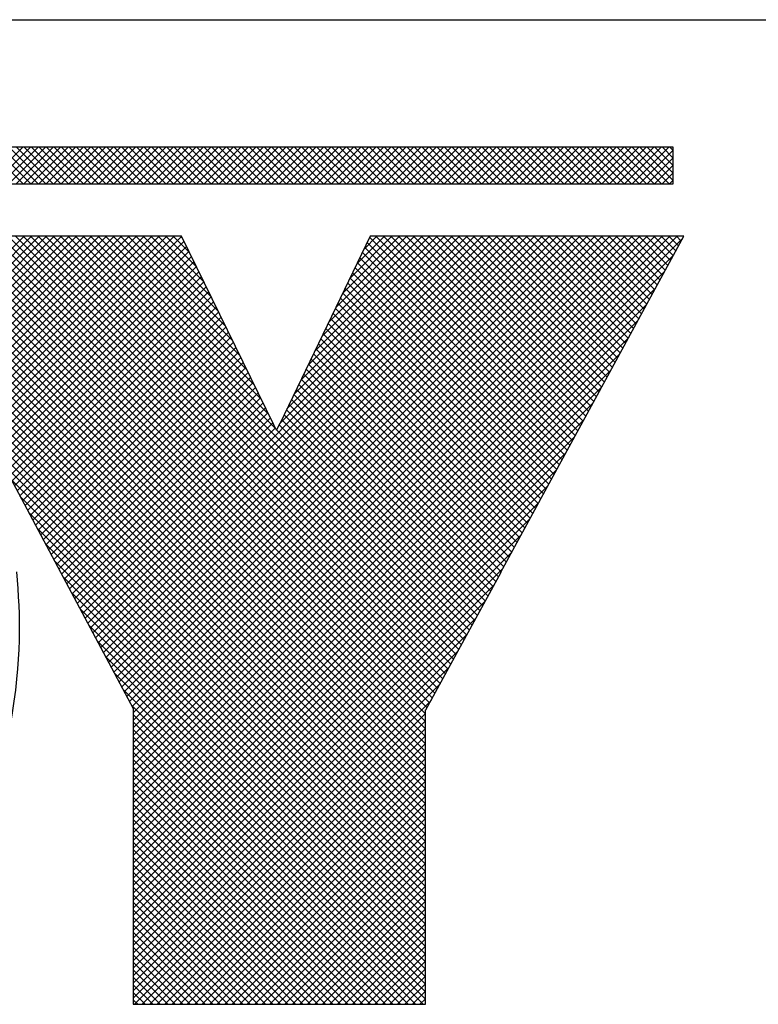
# Model space of a CAD drawing. Extents: x 0 to 115, y 0 to 74.
# Drawn here: x 74 to 74, y 2 to 3 of the extents above; entities that cross this region are included whole.
import ezdxf
from ezdxf.enums import TextEntityAlignment as Align

# ---------------------------------------------------------------- set-up
doc = ezdxf.new("R2010")
doc.units = 0
doc.header["$LTSCALE"] = 0.25
doc.header["$MEASUREMENT"] = 0
doc.layers.add('FORMAT SHEET 2', color=6, linetype='CONTINUOUS')
doc.styles.add('RD25', font='ROMAND.shx', dxfattribs={"height": 0.25})
doc.styles.add('RS10', font='ROMANS.shx', dxfattribs={"height": 0.1})

# ---------------------------------------------------------------- blocks, each defined once
blk = doc.blocks.new('SHEET 2')
at = {"layer": 'FORMAT SHEET 2', "color": 6}
blk.add_line((26.965, 3.82), (33.34, 3.82), dxfattribs=at)
at = {"layer": 'FORMAT SHEET 2', "color": 11}
for p, q in [((30.79685, 3.72336), (30.81849, 3.745)), ((30.81866, 3.72336), (30.79703, 3.745)), ((30.80127, 3.72336), (30.82291, 3.745)), ((30.82308, 3.72336), (30.80145, 3.745)), ((30.80569, 3.72336), (30.82733, 3.745)), ((30.8275, 3.72336), (30.80586, 3.745)), ((30.81011, 3.72336), (30.83175, 3.745)), ((30.83192, 3.72336), (30.81028, 3.745)), ((30.81453, 3.72336), (30.83617, 3.745)), ((30.83634, 3.72336), (30.8147, 3.745)), ((30.81895, 3.72336), (30.84059, 3.745)), ((30.84076, 3.72336), (30.81912, 3.745)), ((30.82337, 3.72336), (30.84501, 3.745)), ((30.84518, 3.72336), (30.82354, 3.745)), ((30.82779, 3.72336), (30.84943, 3.745)), ((30.8496, 3.72336), (30.82796, 3.745)), ((30.83221, 3.72336), (30.85385, 3.745)), ((30.85402, 3.72336), (30.83238, 3.745)), ((30.83663, 3.72336), (30.85827, 3.745)), ((30.85844, 3.72336), (30.8368, 3.745)), ((30.84105, 3.72336), (30.86269, 3.745)), ((30.86286, 3.72336), (30.84122, 3.745)), ((30.84547, 3.72336), (30.8671, 3.745)), ((30.86728, 3.72336), (30.84564, 3.745)), ((30.84989, 3.72336), (30.87152, 3.745)), ((30.8717, 3.72336), (30.85006, 3.745)), ((30.85431, 3.72336), (30.87594, 3.745)), ((30.87611, 3.72336), (30.85448, 3.745)), ((30.85873, 3.72336), (30.88036, 3.745)), ((30.88053, 3.72336), (30.8589, 3.745)), ((30.86315, 3.72336), (30.88478, 3.745)), ((30.88495, 3.72336), (30.86332, 3.745)), ((30.86757, 3.72336), (30.8892, 3.745)), ((30.88937, 3.72336), (30.86774, 3.745)), ((30.87198, 3.72336), (30.89362, 3.745)), ((30.89379, 3.72336), (30.87216, 3.745)), ((30.8764, 3.72336), (30.89804, 3.745)), ((30.89821, 3.72336), (30.87658, 3.745)), ((30.88082, 3.72336), (30.90246, 3.745)), ((30.90263, 3.72336), (30.88099, 3.745)), ((30.88524, 3.72336), (30.90688, 3.745)), ((30.90705, 3.72336), (30.88541, 3.745)), ((30.88966, 3.72336), (30.9113, 3.745)), ((30.91147, 3.72336), (30.88983, 3.745)), ((30.89408, 3.72336), (30.91572, 3.745)), ((30.91589, 3.72336), (30.89425, 3.745)), ((30.8985, 3.72336), (30.92014, 3.745)), ((30.92031, 3.72336), (30.89867, 3.745)), ((30.90292, 3.72336), (30.92456, 3.745)), ((30.92473, 3.72336), (30.90309, 3.745)), ((30.90734, 3.72336), (30.92898, 3.745)), ((30.92915, 3.72336), (30.90751, 3.745)), ((30.91176, 3.72336), (30.9334, 3.745)), ((30.93357, 3.72336), (30.91193, 3.745)), ((30.91618, 3.72336), (30.93782, 3.745)), ((30.93799, 3.72336), (30.91635, 3.745)), ((30.9206, 3.72336), (30.94223, 3.745)), ((30.94241, 3.72336), (30.92077, 3.745)), ((30.92502, 3.72336), (30.94665, 3.745)), ((30.94683, 3.72336), (30.92519, 3.745)), ((30.92944, 3.72336), (30.95107, 3.745)), ((30.95124, 3.72336), (30.92961, 3.745)), ((30.93386, 3.72336), (30.95549, 3.745)), ((30.95566, 3.72336), (30.93403, 3.745)), ((30.93828, 3.72336), (30.95991, 3.745)), ((30.96008, 3.72336), (30.93845, 3.745)), ((30.9427, 3.72336), (30.96433, 3.745)), ((30.9645, 3.72336), (30.94287, 3.745)), ((30.94712, 3.72336), (30.96875, 3.745)), ((30.96892, 3.72336), (30.94729, 3.745)), ((30.95153, 3.72336), (30.97317, 3.745)), ((30.97334, 3.72336), (30.95171, 3.745)), ((30.95595, 3.72336), (30.97759, 3.745)), ((30.97776, 3.72336), (30.95613, 3.745)), ((30.96037, 3.72336), (30.98201, 3.745)), ((30.98218, 3.72336), (30.96054, 3.745)), ((30.96479, 3.72336), (30.98643, 3.745)), ((30.9866, 3.72336), (30.96496, 3.745)), ((30.96921, 3.72336), (30.99085, 3.745)), ((30.99102, 3.72336), (30.96938, 3.745)), ((30.97363, 3.72336), (30.99527, 3.745)), ((30.99544, 3.72336), (30.9738, 3.745)), ((30.97805, 3.72336), (30.99969, 3.745)), ((30.99986, 3.72336), (30.97822, 3.745)), ((30.98247, 3.72336), (31.00411, 3.745)), ((31.00428, 3.72336), (30.98264, 3.745)), ((30.98689, 3.72336), (31.00853, 3.745)), ((31.0087, 3.72336), (30.98706, 3.745)), ((30.99131, 3.72336), (31.01295, 3.745)), ((31.01312, 3.72336), (30.99148, 3.745)), ((30.99573, 3.72336), (31.01736, 3.745)), ((31.01754, 3.72336), (30.9959, 3.745)), ((31.00015, 3.72336), (31.02178, 3.745)), ((31.02196, 3.72336), (31.00032, 3.745)), ((31.00457, 3.72336), (31.0262, 3.745)), ((31.02637, 3.72336), (31.00474, 3.745)), ((31.00899, 3.72336), (31.03062, 3.745)), ((31.03079, 3.72336), (31.00916, 3.745)), ((31.01341, 3.72336), (31.03504, 3.745)), ((31.03521, 3.72336), (31.01358, 3.745)), ((31.01783, 3.72336), (31.03946, 3.745)), ((31.03963, 3.72336), (31.018, 3.745)), ((31.02225, 3.72336), (31.04388, 3.745)), ((31.04405, 3.72336), (31.02242, 3.745)), ((31.02666, 3.72336), (31.0483, 3.745)), ((31.04847, 3.72336), (31.02684, 3.745)), ((31.03108, 3.72336), (31.05272, 3.745)), ((31.05289, 3.72336), (31.03126, 3.745)), ((31.0355, 3.72336), (31.05714, 3.745)), ((31.05731, 3.72336), (31.03567, 3.745)), ((31.03992, 3.72336), (31.06156, 3.745)), ((31.06173, 3.72336), (31.04009, 3.745)), ((31.04434, 3.72336), (31.06598, 3.745)), ((31.06615, 3.72336), (31.04451, 3.745)), ((31.04876, 3.72336), (31.0704, 3.745)), ((31.07057, 3.72336), (31.04893, 3.745)), ((31.05318, 3.72336), (31.07482, 3.745)), ((31.07499, 3.72336), (31.05335, 3.745)), ((31.0576, 3.72336), (31.07924, 3.745)), ((31.07941, 3.72336), (31.05777, 3.745)), ((31.06202, 3.72336), (31.08366, 3.745)), ((31.08383, 3.72336), (31.06219, 3.745)), ((31.06644, 3.72336), (31.08808, 3.745)), ((31.08825, 3.72336), (31.06661, 3.745)), ((31.07086, 3.72336), (31.0925, 3.745)), ((31.09267, 3.72336), (31.07103, 3.745)), ((31.07528, 3.72336), (31.09691, 3.745)), ((31.09709, 3.72336), (31.07545, 3.745)), ((31.0797, 3.72336), (31.10133, 3.745)), ((31.10151, 3.72336), (31.07987, 3.745)), ((31.08412, 3.72336), (31.10575, 3.745)), ((31.10592, 3.72336), (31.08429, 3.745)), ((31.08854, 3.72336), (31.11017, 3.745)), ((31.11034, 3.72336), (31.08871, 3.745)), ((31.09296, 3.72336), (31.11459, 3.745)), ((31.11476, 3.72336), (31.09313, 3.745)), ((31.09738, 3.72336), (31.11901, 3.745)), ((31.11918, 3.72336), (31.09755, 3.745)), ((31.10179, 3.72336), (31.12343, 3.745)), ((31.1236, 3.72336), (31.10197, 3.745)), ((31.10621, 3.72336), (31.12785, 3.745)), ((31.12802, 3.72336), (31.10639, 3.745)), ((31.11063, 3.72336), (31.13227, 3.745)), ((31.13244, 3.72336), (31.1108, 3.745)), ((31.11505, 3.72336), (31.13669, 3.745)), ((31.13686, 3.72336), (31.11522, 3.745)), ((31.11947, 3.72336), (31.14111, 3.745)), ((31.14128, 3.72336), (31.11964, 3.745)), ((31.12389, 3.72336), (31.14553, 3.745)), ((31.1457, 3.72336), (31.12406, 3.745)), ((31.12831, 3.72336), (31.14995, 3.745)), ((31.15012, 3.72336), (31.12848, 3.745)), ((31.13273, 3.72336), (31.15437, 3.745)), ((31.15454, 3.72336), (31.1329, 3.745)), ((31.13715, 3.72336), (31.15879, 3.745)), ((31.15896, 3.72336), (31.13732, 3.745)), ((31.14157, 3.72336), (31.16321, 3.745)), ((31.16338, 3.72336), (31.14174, 3.745)), ((31.14599, 3.72336), (31.16763, 3.745)), ((31.1678, 3.72336), (31.14616, 3.745)), ((31.15041, 3.72336), (31.17204, 3.745)), ((31.17222, 3.72336), (31.15058, 3.745)), ((31.15483, 3.72336), (31.17646, 3.745)), ((31.17664, 3.72336), (31.155, 3.745)), ((31.15925, 3.72336), (31.18088, 3.745)), ((31.18105, 3.72336), (31.15942, 3.745)), ((31.16367, 3.72336), (31.1853, 3.745)), ((31.18547, 3.72336), (31.16384, 3.745)), ((31.16809, 3.72336), (31.18972, 3.745)), ((31.18989, 3.72336), (31.16826, 3.745)), ((31.17251, 3.72336), (31.19414, 3.745)), ((31.19431, 3.72336), (31.17268, 3.745)), ((31.17692, 3.72336), (31.19856, 3.745)), ((31.19873, 3.72336), (31.1771, 3.745)), ((31.18134, 3.72336), (31.2012, 3.74322)), ((31.2012, 3.72531), (31.18152, 3.745)), ((31.2012, 3.72973), (31.18593, 3.745)), ((31.2012, 3.73415), (31.19035, 3.745)), ((31.2012, 3.73857), (31.19477, 3.745)), ((31.2012, 3.74299), (31.19919, 3.745)), ((31.18576, 3.72336), (31.2012, 3.7388)), ((31.19018, 3.72336), (31.2012, 3.73438)), ((31.1946, 3.72336), (31.2012, 3.72996)), ((31.19902, 3.72336), (31.2012, 3.72555)), ((30.64136, 3.42203), (30.91175, 3.69242)), ((30.64209, 3.51557), (30.81909, 3.69257)), ((30.64311, 3.51216), (30.82351, 3.69257)), ((30.64356, 3.42864), (30.90748, 3.69257)), ((30.64405, 3.50868), (30.82793, 3.69257)), ((30.64491, 3.50513), (30.83235, 3.69257)), ((30.64507, 3.43457), (30.90306, 3.69257)), ((30.6457, 3.5015), (30.83677, 3.69257)), ((30.64617, 3.4401), (30.89864, 3.69257)), ((30.64642, 3.4978), (30.84119, 3.69257)), ((30.64699, 3.44534), (30.89422, 3.69257)), ((30.64706, 3.49402), (30.84561, 3.69257)), ((30.64754, 3.49008), (30.85003, 3.69257)), ((30.6476, 3.45037), (30.8898, 3.69257)), ((30.64792, 3.48604), (30.85445, 3.69257)), ((30.64804, 3.45523), (30.88538, 3.69257)), ((30.64821, 3.48191), (30.85887, 3.69257)), ((30.64834, 3.45994), (30.88096, 3.69257)), ((30.64843, 3.47771), (30.86329, 3.69257)), ((30.64852, 3.46454), (30.87654, 3.69257)), ((30.64855, 3.47341), (30.86771, 3.69257)), ((30.64858, 3.46903), (30.87213, 3.69257)), ((31.05537, 3.37617), (30.73897, 3.69257)), ((31.05537, 3.38059), (30.74339, 3.69257)), ((31.05537, 3.38501), (30.74781, 3.69257)), ((31.05537, 3.38943), (30.75223, 3.69257)), ((31.05537, 3.39385), (30.75665, 3.69257)), ((31.05537, 3.39827), (30.76107, 3.69257)), ((31.05537, 3.40269), (30.76549, 3.69257)), ((31.05537, 3.40711), (30.76991, 3.69257)), ((31.05537, 3.41153), (30.77433, 3.69257)), ((31.05631, 3.41501), (30.77875, 3.69257)), ((31.05787, 3.41787), (30.78317, 3.69257)), ((31.05943, 3.42073), (30.78759, 3.69257)), ((31.06099, 3.42359), (30.79201, 3.69257)), ((31.06255, 3.42645), (30.79642, 3.69257)), ((31.0641, 3.42931), (30.80084, 3.69257)), ((31.06566, 3.43217), (30.80526, 3.69257)), ((31.06722, 3.43503), (30.80968, 3.69257)), ((31.06878, 3.43789), (30.8141, 3.69257)), ((31.07034, 3.44075), (30.81852, 3.69257)), ((31.0719, 3.44361), (30.82294, 3.69257)), ((31.07346, 3.44647), (30.82736, 3.69257)), ((31.07502, 3.44932), (30.83178, 3.69257)), ((31.07658, 3.45218), (30.8362, 3.69257)), ((31.07814, 3.45504), (30.84062, 3.69257)), ((31.0797, 3.4579), (30.84504, 3.69257)), ((31.08126, 3.46076), (30.84946, 3.69257)), ((30.96725, 3.57919), (30.85388, 3.69257)), ((30.85658, 3.46489), (31.08426, 3.69257)), ((30.85812, 3.46201), (31.08868, 3.69257)), ((30.9631, 3.58777), (30.8583, 3.69257)), ((30.85966, 3.45913), (31.0931, 3.69257)), ((30.86119, 3.45625), (31.09752, 3.69257)), ((30.95884, 3.59644), (30.86272, 3.69257)), ((30.86273, 3.45336), (31.10194, 3.69257)), ((30.86427, 3.45048), (31.10635, 3.69257)), ((30.86581, 3.4476), (31.11077, 3.69257)), ((30.95458, 3.60512), (30.86714, 3.69257)), ((30.86734, 3.44472), (31.11519, 3.69257)), ((30.86888, 3.44184), (31.11961, 3.69257)), ((30.87042, 3.43896), (31.12403, 3.69257)), ((30.95033, 3.6138), (30.87155, 3.69257)), ((30.87196, 3.43607), (31.12845, 3.69257)), ((30.87349, 3.43319), (31.13287, 3.69257)), ((30.87503, 3.43031), (31.13729, 3.69257)), ((30.94607, 3.62247), (30.87597, 3.69257)), ((30.87657, 3.42743), (31.14171, 3.69257)), ((30.87811, 3.42455), (31.14613, 3.69257)), ((30.87965, 3.42166), (31.15055, 3.69257)), ((30.94181, 3.63115), (30.88039, 3.69257)), ((30.88118, 3.41878), (31.15497, 3.69257)), ((30.88272, 3.4159), (31.15939, 3.69257)), ((30.88337, 3.41213), (31.16381, 3.69257)), ((30.88337, 3.40771), (31.16823, 3.69257)), ((30.88337, 3.40329), (31.17265, 3.69257)), ((30.88337, 3.39888), (31.17707, 3.69257)), ((30.88337, 3.39446), (31.18148, 3.69257)), ((30.88337, 3.39004), (31.1859, 3.69257)), ((30.88337, 3.38562), (31.19032, 3.69257)), ((30.88337, 3.3812), (31.19474, 3.69257)), ((30.88337, 3.37678), (31.19916, 3.69257)), ((30.88337, 3.37236), (31.20358, 3.69257)), ((30.88337, 3.36794), (31.20652, 3.69109)), ((30.93755, 3.63983), (30.88481, 3.69257)), ((30.9333, 3.6485), (30.88923, 3.69257)), ((30.92904, 3.65718), (30.89365, 3.69257)), ((30.92478, 3.66586), (30.89807, 3.69257)), ((30.92053, 3.67453), (30.90249, 3.69257)), ((30.91627, 3.68321), (30.90691, 3.69257)), ((30.91201, 3.69189), (30.91133, 3.69257)), ((30.96974, 3.58247), (31.07984, 3.69257)), ((30.97386, 3.59101), (31.07542, 3.69257)), ((30.97799, 3.59956), (31.071, 3.69257)), ((30.98211, 3.6081), (31.06658, 3.69257)), ((30.98623, 3.61664), (31.06216, 3.69257)), ((30.99036, 3.62518), (31.05774, 3.69257)), ((30.99448, 3.63373), (31.05332, 3.69257)), ((30.9986, 3.64227), (31.0489, 3.69257)), ((31.00272, 3.65081), (31.04448, 3.69257)), ((31.00685, 3.65935), (31.04006, 3.69257)), ((31.01097, 3.6679), (31.03564, 3.69257)), ((31.01509, 3.67644), (31.03122, 3.69257)), ((31.01922, 3.68498), (31.02681, 3.69257)), ((31.14195, 3.57243), (31.02253, 3.69185)), ((31.14351, 3.5753), (31.02623, 3.69257)), ((31.14506, 3.57816), (31.03065, 3.69257)), ((31.14662, 3.58102), (31.03507, 3.69257)), ((31.14824, 3.58382), (31.03949, 3.69257)), ((31.1498, 3.58668), (31.04391, 3.69257)), ((31.15135, 3.58955), (31.04833, 3.69257)), ((31.15291, 3.59241), (31.05275, 3.69257)), ((31.15446, 3.59527), (31.05717, 3.69257)), ((31.15602, 3.59814), (31.06159, 3.69257)), ((31.15758, 3.601), (31.06601, 3.69257)), ((31.15913, 3.60386), (31.07043, 3.69257)), ((31.16069, 3.60673), (31.07485, 3.69257)), ((31.16224, 3.60959), (31.07927, 3.69257)), ((31.1638, 3.61246), (31.08369, 3.69257)), ((31.16536, 3.61532), (31.08811, 3.69257)), ((31.16691, 3.61818), (31.09253, 3.69257)), ((31.16847, 3.62105), (31.09695, 3.69257)), ((31.17002, 3.62391), (31.10136, 3.69257)), ((31.17158, 3.62677), (31.10578, 3.69257)), ((31.17313, 3.62964), (31.1102, 3.69257)), ((31.17469, 3.6325), (31.11462, 3.69257)), ((31.17625, 3.63536), (31.11904, 3.69257)), ((31.1778, 3.63823), (31.12346, 3.69257)), ((31.17936, 3.64109), (31.12788, 3.69257)), ((31.18091, 3.64396), (31.1323, 3.69257)), ((31.18247, 3.64682), (31.13672, 3.69257)), ((31.18403, 3.64968), (31.14114, 3.69257)), ((31.18558, 3.65255), (31.14556, 3.69257)), ((31.18714, 3.65541), (31.14998, 3.69257)), ((31.18869, 3.65827), (31.1544, 3.69257)), ((31.19025, 3.66114), (31.15882, 3.69257)), ((31.1918, 3.664), (31.16324, 3.69257)), ((31.19336, 3.66686), (31.16766, 3.69257)), ((31.19492, 3.66973), (31.17208, 3.69257)), ((31.19647, 3.67259), (31.17649, 3.69257)), ((31.19803, 3.67545), (31.18091, 3.69257)), ((31.19958, 3.67832), (31.18533, 3.69257)), ((31.20114, 3.68118), (31.18975, 3.69257)), ((31.20269, 3.68405), (31.19417, 3.69257)), ((31.20425, 3.68691), (31.19859, 3.69257)), ((31.20581, 3.68977), (31.20301, 3.69257)), ((30.47292, 3.24475), (30.91466, 3.68649)), ((30.63745, 3.41369), (30.9132, 3.68945)), ((31.05537, 3.3143), (30.68466, 3.68501)), ((31.05537, 3.37175), (30.73789, 3.68923)), ((31.13884, 3.56671), (31.01966, 3.68589)), ((31.14039, 3.56957), (31.02109, 3.68887)), ((30.47734, 3.24475), (30.91611, 3.68352)), ((30.48176, 3.24475), (30.91757, 3.68056)), ((31.05537, 3.31872), (30.69061, 3.68348)), ((31.05537, 3.32314), (30.69693, 3.68157)), ((31.05537, 3.36733), (30.74241, 3.68029)), ((30.88337, 3.36352), (31.20126, 3.68141)), ((31.13572, 3.56098), (31.01678, 3.67993)), ((31.13728, 3.56385), (31.01822, 3.68291)), ((30.48618, 3.24475), (30.91902, 3.67759)), ((30.4906, 3.24475), (30.92048, 3.67463)), ((31.05537, 3.32756), (30.70393, 3.679)), ((31.05537, 3.33198), (30.71219, 3.67515)), ((31.13261, 3.55526), (31.0139, 3.67397)), ((31.13416, 3.55812), (31.01534, 3.67695)), ((31.05537, 3.3364), (30.72152, 3.67024)), ((31.05537, 3.36291), (30.74693, 3.67135)), ((30.8074, 3.55713), (30.92193, 3.67167)), ((30.80894, 3.55425), (30.92339, 3.6687)), ((30.88337, 3.3591), (31.19601, 3.67173)), ((31.12949, 3.54954), (31.01102, 3.668)), ((31.13105, 3.5524), (31.01246, 3.67099)), ((31.05537, 3.34082), (30.73236, 3.66382)), ((31.05537, 3.35849), (30.75145, 3.66241)), ((30.81048, 3.55137), (30.92484, 3.66574)), ((30.81201, 3.54849), (30.9263, 3.66277)), ((30.88337, 3.35468), (31.19075, 3.66206)), ((31.12638, 3.54381), (31.00815, 3.66204)), ((31.12794, 3.54667), (31.00958, 3.66502)), ((30.81355, 3.54561), (30.92775, 3.65981)), ((30.81509, 3.54272), (30.92921, 3.65684)), ((31.12326, 3.53809), (31.00527, 3.65608)), ((31.12482, 3.54095), (31.00671, 3.65906)), ((31.05537, 3.34524), (30.74601, 3.6546)), ((31.05537, 3.35408), (30.75597, 3.65347)), ((30.81663, 3.53984), (30.93066, 3.65388)), ((30.81816, 3.53696), (30.93212, 3.65091)), ((30.88337, 3.35026), (31.18549, 3.65238)), ((31.12171, 3.53522), (31.00383, 3.6531)), ((31.05537, 3.34966), (30.76049, 3.64453)), ((30.8197, 3.53408), (30.93357, 3.64795)), ((30.82124, 3.5312), (30.93503, 3.64498)), ((31.11859, 3.5295), (31.00095, 3.64714)), ((31.12015, 3.53236), (31.00239, 3.65012)), ((30.82278, 3.52831), (30.93648, 3.64202)), ((30.82431, 3.52543), (30.93793, 3.63905)), ((30.88337, 3.34584), (31.18023, 3.6427)), ((31.11548, 3.52377), (30.99808, 3.64118)), ((31.11704, 3.52664), (30.99951, 3.64416)), ((30.82585, 3.52255), (30.93939, 3.63609)), ((30.82739, 3.51967), (30.94084, 3.63312)), ((30.88337, 3.34142), (31.17498, 3.63303)), ((31.11236, 3.51805), (30.9952, 3.63522)), ((31.11392, 3.52091), (30.99664, 3.6382)), ((30.82892, 3.51678), (30.9423, 3.63016)), ((30.83046, 3.5139), (30.94375, 3.62719)), ((31.10925, 3.51232), (30.99232, 3.62925)), ((31.11081, 3.51519), (30.99376, 3.63224)), ((30.832, 3.51102), (30.94521, 3.62423)), ((30.83354, 3.50814), (30.94666, 3.62126)), ((30.88337, 3.337), (31.16972, 3.62335)), ((31.10614, 3.5066), (30.98944, 3.62329)), ((31.10769, 3.50946), (30.99088, 3.62627)), ((30.83507, 3.50526), (30.94812, 3.6183)), ((31.10302, 3.50088), (30.98657, 3.61733)), ((31.10458, 3.50374), (30.988, 3.62031)), ((30.83661, 3.50237), (30.94957, 3.61533)), ((30.83815, 3.49949), (30.95103, 3.61237)), ((30.88337, 3.33258), (31.16446, 3.61367)), ((31.09991, 3.49515), (30.98369, 3.61137)), ((31.10147, 3.49801), (30.98513, 3.61435)), ((30.83968, 3.49661), (30.95248, 3.60941)), ((30.8412, 3.49371), (30.95394, 3.60644)), ((30.88337, 3.32816), (31.1592, 3.604)), ((31.09686, 3.48936), (30.98081, 3.60541)), ((31.09842, 3.49222), (30.98225, 3.60839)), ((30.84274, 3.49083), (30.95539, 3.60348)), ((30.84428, 3.48795), (30.95685, 3.60051)), ((31.09374, 3.48364), (30.97793, 3.59945)), ((31.0953, 3.4865), (30.97937, 3.60243)), ((30.84582, 3.48506), (30.9583, 3.59755)), ((30.84735, 3.48218), (30.95975, 3.59458)), ((30.88337, 3.32374), (31.15395, 3.59432)), ((31.09062, 3.47792), (30.97506, 3.59349)), ((31.09218, 3.48078), (30.9765, 3.59647)), ((30.84889, 3.4793), (30.96121, 3.59162)), ((30.85043, 3.47642), (30.96266, 3.58865)), ((31.0875, 3.4722), (30.97218, 3.58752)), ((31.08906, 3.47506), (30.97362, 3.5905)), ((30.85197, 3.47354), (30.96412, 3.58569)), ((30.85351, 3.47066), (30.96557, 3.58272)), ((30.88337, 3.31933), (31.14869, 3.58464)), ((31.08438, 3.46648), (30.96921, 3.58165)), ((30.96948, 3.58221), (30.96953, 3.58226)), ((31.08594, 3.46934), (30.97074, 3.58454)), ((30.85504, 3.46777), (30.96699, 3.57972)), ((31.08282, 3.46362), (30.96777, 3.57867)), ((30.88337, 3.31491), (31.1432, 3.57474)), ((30.88337, 3.31049), (31.13793, 3.56504)), ((31.05537, 3.30988), (30.80659, 3.55866)), ((30.88337, 3.30607), (31.13266, 3.55535)), ((31.05537, 3.30546), (30.81164, 3.54919)), ((30.88337, 3.30165), (31.12739, 3.54566)), ((31.05537, 3.30104), (30.81669, 3.53972)), ((30.88337, 3.29723), (31.12211, 3.53597)), ((31.05537, 3.29662), (30.82174, 3.53025)), ((30.88337, 3.29281), (31.11684, 3.52628)), ((31.05537, 3.2922), (30.82679, 3.52078)), ((31.05537, 3.28778), (30.83185, 3.51131)), ((30.88337, 3.28839), (31.11157, 3.51659)), ((30.88337, 3.28397), (31.1063, 3.5069)), ((31.05537, 3.28336), (30.8369, 3.50184)), ((30.88337, 3.27955), (31.10103, 3.4972)), ((31.05537, 3.27895), (30.84189, 3.49242)), ((31.05537, 3.27453), (30.84695, 3.48295)), ((30.88337, 3.27513), (31.09597, 3.48773)), ((30.88337, 3.27071), (31.09067, 3.47801)), ((31.05537, 3.27011), (30.852, 3.47347)), ((30.88337, 3.26629), (31.08537, 3.46829)), ((31.05537, 3.26569), (30.85706, 3.464)), ((31.05537, 3.26127), (30.86211, 3.45452)), ((30.88337, 3.26187), (31.08006, 3.45856)), ((30.88337, 3.25745), (31.07476, 3.44884)), ((31.05537, 3.25685), (30.86717, 3.44505)), ((30.88337, 3.25303), (31.06946, 3.43912)), ((31.05537, 3.25243), (30.87222, 3.43557)), ((31.05537, 3.24801), (30.87728, 3.4261)), ((30.88337, 3.24861), (31.06415, 3.4294)), ((30.88337, 3.2442), (31.05885, 3.41967)), ((31.05537, 3.24359), (30.88234, 3.41662)), ((31.05393, 3.24061), (30.88337, 3.41117)), ((30.88421, 3.24061), (31.05537, 3.41177)), ((30.88863, 3.24061), (31.05537, 3.40735)), ((31.04951, 3.24061), (30.88337, 3.40675)), ((31.04509, 3.24061), (30.88337, 3.40233)), ((30.89305, 3.24061), (31.05537, 3.40293)), ((31.04067, 3.24061), (30.88337, 3.39791)), ((30.89747, 3.24061), (31.05537, 3.39851)), ((31.03625, 3.24061), (30.88337, 3.39349)), ((30.90188, 3.24061), (31.05537, 3.39409)), ((30.9063, 3.24061), (31.05537, 3.38968)), ((31.03183, 3.24061), (30.88337, 3.38907)), ((31.02741, 3.24061), (30.88337, 3.38465)), ((30.91072, 3.24061), (31.05537, 3.38526)), ((31.02299, 3.24061), (30.88337, 3.38023)), ((30.91514, 3.24061), (31.05537, 3.38084)), ((31.01857, 3.24061), (30.88337, 3.37581)), ((30.91956, 3.24061), (31.05537, 3.37642)), ((31.01415, 3.24061), (30.88337, 3.37139)), ((31.00973, 3.24061), (30.88337, 3.36697)), ((30.92398, 3.24061), (31.05537, 3.372)), ((30.9284, 3.24061), (31.05537, 3.36758)), ((31.00531, 3.24061), (30.88337, 3.36255)), ((30.93282, 3.24061), (31.05537, 3.36316)), ((31.00089, 3.24061), (30.88337, 3.35813)), ((30.93724, 3.24061), (31.05537, 3.35874)), ((30.99648, 3.24061), (30.88337, 3.35371)), ((30.99206, 3.24061), (30.88337, 3.34929)), ((30.94166, 3.24061), (31.05537, 3.35432)), ((30.94608, 3.24061), (31.05537, 3.3499)), ((30.98764, 3.24061), (30.88337, 3.34488)), ((30.9505, 3.24061), (31.05537, 3.34548)), ((30.98322, 3.24061), (30.88337, 3.34046)), ((30.95492, 3.24061), (31.05537, 3.34106)), ((30.9788, 3.24061), (30.88337, 3.33604)), ((30.97438, 3.24061), (30.88337, 3.33162)), ((30.95934, 3.24061), (31.05537, 3.33664)), ((30.96376, 3.24061), (31.05537, 3.33222)), ((30.96996, 3.24061), (30.88337, 3.3272)), ((30.96818, 3.24061), (31.05537, 3.3278)), ((30.96554, 3.24061), (30.88337, 3.32278)), ((30.9726, 3.24061), (31.05537, 3.32338)), ((30.96112, 3.24061), (30.88337, 3.31836)), ((30.97701, 3.24061), (31.05537, 3.31896)), ((30.98143, 3.24061), (31.05537, 3.31455)), ((30.9567, 3.24061), (30.88337, 3.31394)), ((30.95228, 3.24061), (30.88337, 3.30952)), ((30.98585, 3.24061), (31.05537, 3.31013)), ((30.94786, 3.24061), (30.88337, 3.3051)), ((30.99027, 3.24061), (31.05537, 3.30571)), ((30.94344, 3.24061), (30.88337, 3.30068)), ((30.99469, 3.24061), (31.05537, 3.30129)), ((30.99911, 3.24061), (31.05537, 3.29687)), ((30.93902, 3.24061), (30.88337, 3.29626)), ((30.9346, 3.24061), (30.88337, 3.29184)), ((31.00353, 3.24061), (31.05537, 3.29245)), ((30.93018, 3.24061), (30.88337, 3.28742)), ((31.00795, 3.24061), (31.05537, 3.28803)), ((30.92576, 3.24061), (30.88337, 3.283)), ((31.01237, 3.24061), (31.05537, 3.28361)), ((30.92134, 3.24061), (30.88337, 3.27858)), ((30.91693, 3.24061), (30.88337, 3.27416)), ((31.01679, 3.24061), (31.05537, 3.27919)), ((31.02121, 3.24061), (31.05537, 3.27477)), ((30.91251, 3.24061), (30.88337, 3.26975)), ((31.02563, 3.24061), (31.05537, 3.27035)), ((30.90809, 3.24061), (30.88337, 3.26533)), ((31.03005, 3.24061), (31.05537, 3.26593)), ((30.90367, 3.24061), (30.88337, 3.26091)), ((30.89925, 3.24061), (30.88337, 3.25649)), ((31.03447, 3.24061), (31.05537, 3.26151)), ((31.03889, 3.24061), (31.05537, 3.25709)), ((30.89483, 3.24061), (30.88337, 3.25207)), ((31.04331, 3.24061), (31.05537, 3.25267)), ((30.89041, 3.24061), (30.88337, 3.24765)), ((31.04773, 3.24061), (31.05537, 3.24825)), ((30.88599, 3.24061), (30.88337, 3.24323)), ((31.05214, 3.24061), (31.05537, 3.24383))]:
    blk.add_line(p, q, dxfattribs=at)
for points in [[(31.2012, 3.745), (31.2012, 3.745), (29.1038, 3.745), (29.1038, 3.745)], [(31.2012, 3.72336), (31.2012, 3.72336), (31.2012, 3.745), (31.2012, 3.745)], [(29.1038, 3.72336), (29.1038, 3.72336), (31.2012, 3.72336), (31.2012, 3.72336)], [(30.91168, 3.69257), (30.91168, 3.69257), (30.7362, 3.69257), (30.7362, 3.69257)], [(30.96614, 3.58156), (30.96614, 3.58156), (30.91168, 3.69257), (30.91168, 3.69257)], [(31.02288, 3.69257), (31.02288, 3.69257), (30.96964, 3.58226), (30.96964, 3.58226)], [(31.20733, 3.69257), (31.20733, 3.69257), (31.02288, 3.69257), (31.02288, 3.69257)], [(31.14702, 3.58158), (31.14702, 3.58158), (31.20733, 3.69257), (31.20733, 3.69257)], [(30.96764, 3.5784), (30.96764, 3.5784), (30.96609, 3.58156), (30.96609, 3.58156)], [(30.96609, 3.58156), (30.96609, 3.58156), (30.96614, 3.58156), (30.96614, 3.58156)], [(30.96951, 3.58226), (30.96951, 3.58226), (30.96764, 3.5784), (30.96764, 3.5784)], [(30.96964, 3.58226), (30.96964, 3.58226), (30.96951, 3.58226), (30.96951, 3.58226)], [(31.09981, 3.49497), (31.09981, 3.49497), (31.14692, 3.58158), (31.14692, 3.58158)], [(31.14692, 3.58158), (31.14692, 3.58158), (31.14702, 3.58158), (31.14702, 3.58158)], [(30.806, 3.55976), (30.806, 3.55976), (30.84061, 3.49488), (30.84061, 3.49488)], [(30.81111, 3.40477), (30.81797, 3.44445), (30.8171, 3.46846), (30.81478, 3.49517)], [(30.84061, 3.49488), (30.84061, 3.49488), (30.84058, 3.49488), (30.84058, 3.49488)], [(30.84058, 3.49488), (30.84058, 3.49488), (30.88337, 3.41468), (30.88337, 3.41468)], [(31.05567, 3.41384), (31.05567, 3.41384), (31.09992, 3.49497), (31.09992, 3.49497)], [(31.09992, 3.49497), (31.09992, 3.49497), (31.09981, 3.49497), (31.09981, 3.49497)], [(30.88337, 3.41468), (30.88337, 3.41468), (30.88337, 3.24061), (30.88337, 3.24061)], [(31.05537, 3.24061), (31.05537, 3.24061), (31.05537, 3.41384), (31.05537, 3.41384)], [(31.05537, 3.41384), (31.05537, 3.41384), (31.05567, 3.41384), (31.05567, 3.41384)], [(30.88337, 3.24061), (30.88337, 3.24061), (31.05537, 3.24061), (31.05537, 3.24061)]]:
    blk.add_open_spline(points, degree=3, dxfattribs=at)
at = {"layer": 'FORMAT SHEET 2', "color": 7, "style": 'RD25'}
for tag, p in [('DRAWING_NAME', (30.1525, 2.488)), ('DRAWING_NAME', (30.1525, 2.0332)), ('NUMBER', (30.69, 1.2538)), ('REV', (32.89, 1.2538))]:
    blk.add_attdef(tag, text='', height=0.25, dxfattribs=at).set_placement(p, align=Align.MIDDLE)
at = {"layer": 'FORMAT SHEET 2', "color": 1, "style": 'RS10'}
blk.add_attdef('XX', text='', height=0.1, dxfattribs=at).set_placement((32.91012, 0.8298), align=Align.MIDDLE)
for tag, p in [('FILE', (28.9205, 0.78106)), ('2', (32.31136, 0.7771))]:
    blk.add_attdef(tag, text='', height=0.1, dxfattribs=at).set_placement(p, align=Align.RIGHT)
blk.add_attdef('SCALE', text='', height=0.1, dxfattribs=at).set_placement((30.3066, 0.8298), align=Align.MIDDLE_LEFT)

msp = doc.modelspace()

# ---------------------------------------------------------------- block references
at = {"layer": 'FORMAT SHEET 2', "xscale": 0.75, "yscale": 0.75, "zscale": 0.75}
msp.add_blockref('SHEET 2', (51, 0), dxfattribs=at)

doc.saveas('drawing.dxf')
